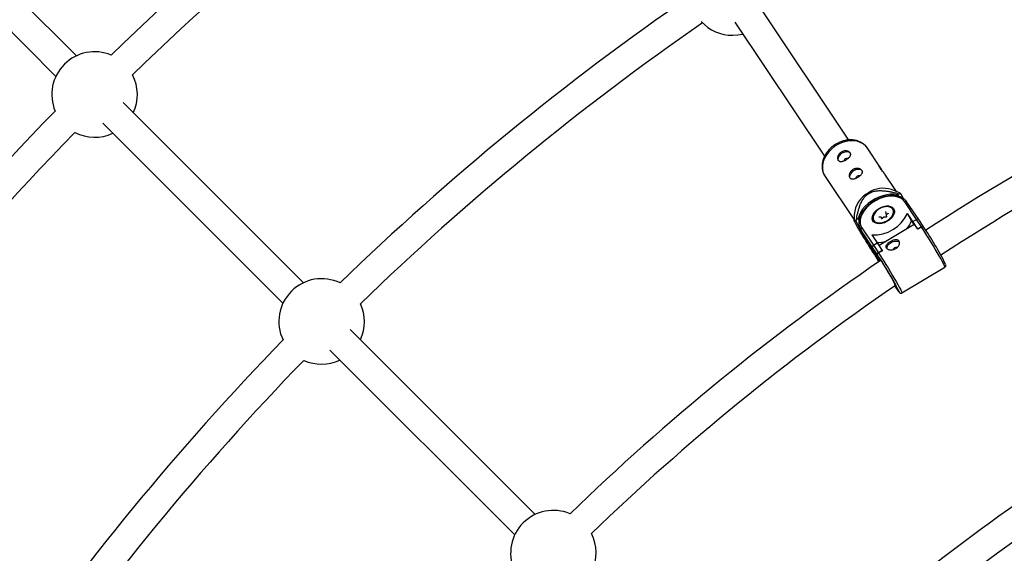
# Model space of a CAD drawing. Units: millimetres. Extents: x -3690 to 3690, y -3690 to 3690.
# Drawn here: x -1211 to -670, y 917 to 1211 of the extents above; entities that cross this region are included whole.
import ezdxf

# ---------------------------------------------------------------- set-up
doc = ezdxf.new("R2010")
doc.units = ezdxf.units.MM

msp = doc.modelspace()

# ---------------------------------------------------------------- linework, layer by layer
at = {"color": 7, "linetype": 'Continuous', "lineweight": 25}
for p, q in [((-1179.49, 1190.8), (-1279.8, 1291.11)), ((-1291.11, 1279.8), (-1190.8, 1179.49)), ((-755.11, 1144.51), (-804.39, 1218.25)), ((-817.69, 1209.36), (-768.42, 1135.62)), ((-1054.75, 1066.06), (-1153.76, 1165.07)), ((-1165.07, 1153.76), (-1066.06, 1054.75)), ((-738.06, 1129.78), (-744.92, 1140.05)), ((-728.97, 1116.19), (-735.38, 1125.78)), ((-768.2, 1124.5), (-752.26, 1100.63)), ((-727.29, 1115.54), (-731.73, 1117.24)), ((-727.4, 1114.96), (-728.32, 1114.4)), ((-728.32, 1114.4), (-727.86, 1113.56)), ((-725.08, 1112.3), (-726.5, 1114.85)), ((-717.94, 1100.91), (-724.37, 1110.54)), ((-716.75, 1100.82), (-723.17, 1110.42)), ((-752.17, 1103.57), (-752.26, 1100.51)), ((-735, 1105.22), (-734.8, 1104.33)), ((-734.35, 1103.5), (-734.78, 1104.27)), ((-733.57, 1104.2), (-734.51, 1103.36)), ((-730.11, 1105.79), (-730.4, 1106.3)), ((-719.99, 1099.68), (-722.97, 1104.13)), ((-720.7, 1100.07), (-722.97, 1104.13)), ((-751.32, 1099.89), (-748.41, 1094.68)), ((-750.04, 1101.31), (-750.97, 1100.75)), ((-749.48, 1100.29), (-750.04, 1101.31)), ((-741.66, 1100), (-741.94, 1100.74)), ((-741.66, 1100), (-741.37, 1099.49)), ((-737.47, 1102.14), (-738.62, 1102.14)), ((-736.86, 1101.27), (-737.28, 1102.04)), ((-735.88, 1102.14), (-736.82, 1101.3)), ((-734.72, 1102.15), (-735.87, 1102.14)), ((-734.56, 1103.22), (-734.37, 1102.36)), ((-720.7, 1100.07), (-719.34, 1098.04)), ((-719.99, 1099.68), (-717.94, 1100.91)), ((-717.26, 1095.53), (-719.99, 1099.68)), ((-715.2, 1096.76), (-717.94, 1100.91)), ((-714.36, 1097.19), (-716.74, 1100.81)), ((-748.47, 1095.12), (-749.01, 1096.11)), ((-748.72, 1095.53), (-746.14, 1090.9)), ((-745.89, 1090.49), (-748.47, 1095.12)), ((-742.06, 1085.51), (-748.47, 1095.12)), ((-748.29, 1094.75), (-748.41, 1094.68)), ((-748.41, 1094.68), (-747.44, 1093.22)), ((-747.99, 1096.3), (-741.56, 1086.68)), ((-719.24, 1098.11), (-738.55, 1086.47)), ((-715.2, 1096.76), (-717.26, 1095.53)), ((-717.2, 1095.43), (-717.26, 1095.53)), ((-715.15, 1096.66), (-717.2, 1095.43)), ((-715.15, 1096.66), (-715.2, 1096.76)), ((-714.24, 1096.99), (-714.36, 1097.19)), ((-746.14, 1090.9), (-745.89, 1090.49)), ((-745.89, 1090.49), (-742.08, 1084.79)), ((-745.86, 1090.45), (-742.07, 1084.78)), ((-742.48, 1092.37), (-739.51, 1087.92)), ((-741.56, 1086.68), (-739.51, 1087.92)), ((-739.51, 1087.92), (-736.77, 1083.77)), ((-743.91, 1086.63), (-740.99, 1081.42)), ((-740.7, 1081.83), (-743.91, 1086.63)), ((-742.07, 1084.78), (-738.24, 1077.93)), ((-739.69, 1081.92), (-742.06, 1085.51)), ((-741.56, 1086.68), (-738.83, 1082.53)), ((-741.35, 1082.8), (-741.09, 1081.96)), ((-736.77, 1083.77), (-738.83, 1082.53)), ((-738.83, 1082.53), (-738.77, 1082.43)), ((-736.72, 1083.67), (-738.77, 1082.43)), ((-736.72, 1083.67), (-736.77, 1083.77)), ((-740.53, 1080.9), (-741.07, 1081.9)), ((-740.78, 1081.32), (-738.71, 1077.61)), ((-739.87, 1080.83), (-740.7, 1081.83)), ((-738.45, 1077.79), (-740.53, 1080.9)), ((-739.59, 1081.75), (-739.69, 1081.92)), ((-725.94, 1060.44), (-702.32, 1074.68)), ((-729.89, 1064.26), (-729.43, 1063.59)), ((-729.48, 1063.66), (-729.57, 1063.83)), ((-927.4, 938.72), (-1029.02, 1040.33)), ((-1040.33, 1029.02), (-938.72, 927.4))]:
    msp.add_line(p, q, dxfattribs=at)
at = {"color": 8, "linetype": 'Continuous', "lineweight": 25}
for p, q in [((-738.6, 1102.14), (-738.6, 1102.13)), ((-737.28, 1102.04), (-737.1, 1101.18)), ((-745.86, 1090.45), (-745.89, 1090.49)), ((-740.7, 1081.83), (-743.77, 1087.32)), ((-742.08, 1084.79), (-738.24, 1077.93)), ((-738.69, 1077.62), (-740.53, 1080.9)), ((-729.89, 1064.26), (-729.48, 1063.66))]:
    msp.add_line(p, q, dxfattribs=at)
at = {"color": 7, "linetype": 'Continuous', "lineweight": 25, "flags": 128}
for points in [[(-818.92, 1202.1), (-816.03, 1202.27), (-813.29, 1202.78)], [(-754.11, 1137.03), (-754.18, 1137.13), (-754.77, 1137.68), (-755.63, 1137.97), (-756.68, 1137.99), (-757.81, 1137.72), (-758.9, 1137.2), (-759.87, 1136.48), (-760.6, 1135.62), (-761.03, 1134.72), (-761.12, 1133.85), (-760.92, 1133.22)], [(-747.69, 1127.42), (-747.76, 1127.53), (-748.35, 1128.08), (-749.21, 1128.37), (-750.26, 1128.38), (-751.39, 1128.12), (-752.49, 1127.6), (-753.45, 1126.88), (-754.18, 1126.02), (-754.62, 1125.11), (-754.7, 1124.25), (-754.5, 1123.62)], [(-728.32, 1114.4), (-730.18, 1114.68), (-732.18, 1114.69), (-734.28, 1114.43), (-736.43, 1113.92), (-738.58, 1113.16), (-740.67, 1112.16), (-742.66, 1110.96), (-744.5, 1109.59), (-746.14, 1108.07), (-747.54, 1106.44), (-748.68, 1104.74), (-749.52, 1103.02), (-750.04, 1101.31)], [(-724.37, 1110.54), (-725.34, 1111.65), (-726.61, 1112.54), (-728.14, 1113.18), (-729.88, 1113.56), (-731.8, 1113.66), (-733.84, 1113.48), (-735.94, 1113.02), (-738.05, 1112.3), (-740.11, 1111.34), (-742.06, 1110.17), (-743.85, 1108.81), (-745.43, 1107.3), (-746.76, 1105.69), (-747.8, 1104.02), (-748.52, 1102.32), (-748.91, 1100.66), (-748.95, 1099.08), (-748.64, 1097.61), (-747.99, 1096.3)], [(-730.53, 1106.82), (-730.14, 1105.92), (-730.08, 1104.88), (-730.34, 1103.76), (-730.92, 1102.63), (-731.78, 1101.53), (-732.88, 1100.54), (-734.16, 1099.71), (-735.55, 1099.07), (-736.97, 1098.67), (-738.35, 1098.52), (-739.61, 1098.64), (-740.68, 1099.02), (-741.52, 1099.63), (-742.07, 1100.45), (-742.29, 1101.42), (-742.19, 1102.51), (-741.77, 1103.64), (-741.04, 1104.77), (-740.06, 1105.82), (-738.86, 1106.74), (-737.52, 1107.48), (-736.1, 1108), (-734.7, 1108.28), (-733.37, 1108.29), (-732.19, 1108.04), (-731.23, 1107.54), (-730.53, 1106.82)], [(-741.73, 1101.16), (-741.36, 1100.3), (-740.69, 1099.62), (-739.76, 1099.16), (-738.63, 1098.94), (-737.35, 1098.99), (-736, 1099.3), (-734.67, 1099.84), (-733.42, 1100.59), (-732.33, 1101.51), (-731.47, 1102.54), (-730.88, 1103.62), (-730.6, 1104.68), (-730.64, 1105.68), (-731, 1106.54), (-731.67, 1107.22), (-732.6, 1107.68), (-733.74, 1107.9), (-735.02, 1107.85), (-736.36, 1107.54), (-737.7, 1107), (-738.95, 1106.25), (-740.03, 1105.33), (-740.9, 1104.3), (-741.49, 1103.22), (-741.77, 1102.16), (-741.73, 1101.16)], [(-734.12, 1084.7), (-734.15, 1084.86), (-734.06, 1085.73), (-733.63, 1086.63), (-732.9, 1087.49), (-731.93, 1088.21), (-730.83, 1088.73), (-729.7, 1089), (-728.66, 1088.98), (-727.8, 1088.69), (-727.49, 1088.47)], [(-740.82, 1081.39), (-740.88, 1081.4), (-740.99, 1081.42)], [(-738.01, 1078.1), (-738.3, 1078.65), (-738.67, 1079.38), (-738.86, 1079.83), (-738.86, 1079.97), (-738.67, 1079.79), (-738.3, 1079.3), (-737.76, 1078.53), (-737.08, 1077.5), (-736.28, 1076.25), (-735.39, 1074.84), (-734.46, 1073.32), (-733.52, 1071.76), (-732.61, 1070.23), (-731.76, 1068.77), (-731.02, 1067.46)]]:
    msp.add_lwpolyline(points, dxfattribs=at)
at = {"color": 8, "linetype": 'Continuous', "lineweight": 25, "flags": 128}
for points in [[(-744.92, 1140.05), (-745.87, 1141.23), (-747.22, 1142.36), (-748.81, 1143.22), (-750.6, 1143.8), (-752.55, 1144.09), (-754.59, 1144.07), (-756.69, 1143.74), (-758.79, 1143.12), (-760.83, 1142.21), (-762.76, 1141.05), (-764.53, 1139.66), (-766.09, 1138.08), (-767.4, 1136.35), (-768.44, 1134.51), (-769.16, 1132.62), (-769.56, 1130.71), (-769.63, 1128.85), (-769.35, 1127.08), (-768.75, 1125.44), (-768.2, 1124.5)], [(-730.4, 1106.3), (-730.12, 1105.56), (-730.09, 1105.41)], [(-741.53, 1099.8), (-741.55, 1099.82), (-741.66, 1100)], [(-702.32, 1074.68), (-702.3, 1074.75), (-702.43, 1075.12), (-702.73, 1075.78), (-703.2, 1076.72), (-703.84, 1077.91), (-704.62, 1079.33), (-705.53, 1080.93), (-706.54, 1082.69), (-707.63, 1084.55), (-708.77, 1086.47), (-709.94, 1088.4), (-711.1, 1090.3), (-712.23, 1092.12), (-713.3, 1093.82), (-714.28, 1095.34), (-715.15, 1096.66)], [(-738.77, 1082.43), (-737.9, 1081.11), (-736.92, 1079.58), (-735.85, 1077.89), (-734.72, 1076.07), (-733.56, 1074.17), (-732.39, 1072.23), (-731.25, 1070.31), (-730.16, 1068.45), (-729.15, 1066.7), (-728.24, 1065.09), (-727.46, 1063.68), (-726.82, 1062.49), (-726.35, 1061.55), (-726.05, 1060.89), (-725.93, 1060.52), (-725.94, 1060.44)], [(-729.57, 1063.83), (-728.8, 1062.67), (-728.16, 1061.77), (-727.7, 1061.15), (-727.4, 1060.82), (-727.3, 1060.81), (-727.3, 1060.83)]]:
    msp.add_lwpolyline(points, dxfattribs=at)
at = {"color": 7, "linetype": 'Continuous', "lineweight": 25}
for radius in [3332.5, 975]:
    msp.add_circle((0, 0), radius, dxfattribs=at)
for centre, radius, start, end in [((0, 0), 1663, 123.9222, 134.25078), ((0, 0), 1647, 124.0283, 134.22067), ((0, 0), 1485.5, 124.54377, 134.14486), ((0, 0), 1469.5, 124.64786, 134.14139), ((-818.92, 1225.6), 23.5, 222.6729, 270), ((0, 0), 1306.5, 113.45445, 123.06717), ((-1169.52, 1169.52), 23.5, 67.2808, 202.7192), ((-1169.52, 1169.52), 23.5, 334.9028, 27.4139), ((0, 0), 1290.5, 113.49399, 123.09096), ((0, 0), 1663, 135.74922, 146.0778), ((0, 0), 1647, 135.77933, 145.9717), ((-1169.52, 1169.52), 23.5, 242.5861, 295.0972), ((-756.05, 1132.51), 1.95, 75.4876, 164.0688), ((-749.64, 1122.91), 1.95, 75.4876, 164.0688), ((-737.2, 1102.3), 15.03, 118.3884, 175.1372), ((-736.29, 1103.59), 14.39, 71.4894, 123.9988), ((-729.14, 1097.45), 17.59, 81.3787, 84.3081), ((-741.34, 1112.54), 20.2, 266.7459, 335.4088), ((-737.74, 1101.4), 4.25, 146.1207, 188.8513), ((-733.28, 1104.51), 3.39, 31.9377, 86.7384), ((-733.24, 1093.06), 19.33, 156.5516, 159.3025), ((-737.46, 1101.93), 0.206, 29.8597, 92.4612), ((-734.41, 1103.24), 0.155, 132.7444, 214.4303), ((-734.32, 1105.29), 14.58, 318.1601, 339.0435), ((-717.4, 1100.25), 0.86, 38.2117, 129.0582), ((-747.59, 1095.45), 0.942, 115.1051, 200.749), ((-724.72, 1091.83), 8.33, 25.5561, 48.8693), ((-713.61, 1094.63), 2.66, 106.2772, 126.8271), ((-867.47, 992.51), 185.46, 26.8491, 34.2968), ((-738.86, 1105.16), 16.91, 266.9726, 284.0695), ((-741.17, 1085.82), 0.938, 114.5723, 199.6059), ((-736.92, 1078.91), 4.09, 117.7312, 132.5621), ((-729.08, 1083.51), 1.95, 74.9514, 162.3177), ((0, 0), 1306.5, 124.37388, 134.04555), ((-890.78, 978.81), 182.9, 26.6437, 34.2507), ((-1044.78, 1044.78), 23.5, 64.3673, 205.6327), ((-739.71, 1061.35), 10.62, 17.5325, 35.0963), ((0, 0), 1290.5, 124.42468, 134.00601), ((0, 0), 1154, 113.58986, 133.91014), ((-1044.78, 1044.78), 23.5, 334.9028, 24.5611), ((0, 0), 1138, 113.61941, 133.88059), ((0, 0), 1485.5, 135.85514, 145.45623), ((0, 0), 1469.5, 135.85861, 145.35214), ((-1044.78, 1044.78), 23.5, 245.4389, 295.0972), ((-917.44, 917.44), 23.5, 67.1669, 202.8331), ((-917.44, 917.44), 23.5, 334.9028, 27.2963)]:
    msp.add_arc(centre, radius, start, end, dxfattribs=at)
at = {"color": 8, "linetype": 'Continuous', "lineweight": 25}
for centre, radius, start, end in [((-723.83, 1109.84), 0.886, 41.4081, 127.7237), ((-739.86, 1081.23), 0.742, 152.633, 206.4111)]:
    msp.add_arc(centre, radius, start, end, dxfattribs=at)
at = {"color": 7, "linetype": 'Continuous', "lineweight": 25}
for points, knots in [([(-744.8, 1139.84), (-744.83, 1139.89), (-745.12, 1140.45), (-745.94, 1141.37), (-747.23, 1142.53), (-748.74, 1143.44), (-750.42, 1144.1), (-752.24, 1144.5), (-754.16, 1144.63), (-756.14, 1144.48), (-758.14, 1144.05), (-760.11, 1143.35), (-762, 1142.41), (-763.77, 1141.23), (-765.39, 1139.85), (-766.8, 1138.28), (-767.99, 1136.57), (-768.91, 1134.76), (-769.54, 1132.87), (-769.85, 1130.96), (-769.85, 1129.07), (-769.52, 1127.28), (-768.98, 1125.75), (-768.43, 1124.91), (-768.2, 1124.56)], [0, 0, 0, 0, 0.004416, 0.050549, 0.096482, 0.142522, 0.188982, 0.236046, 0.283742, 0.33197, 0.380572, 0.429401, 0.478361, 0.527412, 0.57656, 0.62582, 0.675197, 0.724647, 0.774047, 0.823195, 0.871835, 0.919752, 0.966872, 1, 1, 1, 1]), ([(-759.28, 1137.87), (-759.06, 1138.01), (-758.83, 1138.12), (-758.35, 1138.31), (-758.11, 1138.38), (-757.61, 1138.48), (-757.37, 1138.52), (-756.88, 1138.54), (-756.64, 1138.53), (-756.18, 1138.47), (-755.96, 1138.43), (-755.54, 1138.3), (-755.34, 1138.23), (-754.99, 1138.04), (-754.83, 1137.93), (-754.55, 1137.7), (-754.44, 1137.57), (-754.25, 1137.3), (-754.19, 1137.15), (-754.1, 1136.85), (-754.09, 1136.7), (-754.11, 1136.38), (-754.14, 1136.21), (-754.26, 1135.89), (-754.34, 1135.72), (-754.55, 1135.39), (-754.67, 1135.23), (-754.96, 1134.91), (-755.12, 1134.75), (-755.47, 1134.43), (-755.66, 1134.28), (-756.06, 1133.99), (-756.28, 1133.84), (-756.72, 1133.58), (-756.94, 1133.46), (-757.4, 1133.23), (-757.63, 1133.13), (-758.08, 1132.96), (-758.31, 1132.89), (-758.75, 1132.78), (-758.96, 1132.74), (-759.37, 1132.69), (-759.56, 1132.69), (-759.93, 1132.73), (-760.1, 1132.76), (-760.42, 1132.88), (-760.56, 1132.96), (-760.82, 1133.15), (-760.93, 1133.27), (-761.11, 1133.55), (-761.18, 1133.7), (-761.29, 1134.04), (-761.32, 1134.22), (-761.34, 1134.61), (-761.33, 1134.81), (-761.26, 1135.23), (-761.21, 1135.44), (-761.05, 1135.87), (-760.96, 1136.08), (-760.72, 1136.5), (-760.58, 1136.69), (-760.27, 1137.08), (-760.09, 1137.26), (-759.71, 1137.59), (-759.5, 1137.74), (-759.28, 1137.87)], [0, 0, 0, 0, 0.03125, 0.03125, 0.0625, 0.0625, 0.09375, 0.09375, 0.125, 0.125, 0.15625, 0.15625, 0.1875, 0.1875, 0.21875, 0.21875, 0.25, 0.25, 0.28125, 0.28125, 0.3125, 0.3125, 0.34375, 0.34375, 0.375, 0.375, 0.40625, 0.40625, 0.4375, 0.4375, 0.46875, 0.46875, 0.5, 0.5, 0.53125, 0.53125, 0.5625, 0.5625, 0.59375, 0.59375, 0.625, 0.625, 0.65625, 0.65625, 0.6875, 0.6875, 0.71875, 0.71875, 0.75, 0.75, 0.78125, 0.78125, 0.8125, 0.8125, 0.84375, 0.84375, 0.875, 0.875, 0.90625, 0.90625, 0.9375, 0.9375, 0.96875, 0.96875, 1, 1, 1, 1]), ([(-752.86, 1128.27), (-752.64, 1128.4), (-752.41, 1128.52), (-751.94, 1128.7), (-751.69, 1128.78), (-751.2, 1128.88), (-750.95, 1128.91), (-750.46, 1128.94), (-750.22, 1128.93), (-749.76, 1128.87), (-749.54, 1128.83), (-749.12, 1128.7), (-748.93, 1128.62), (-748.57, 1128.44), (-748.41, 1128.33), (-748.13, 1128.09), (-748.02, 1127.97), (-747.84, 1127.69), (-747.77, 1127.55), (-747.69, 1127.25), (-747.67, 1127.09), (-747.69, 1126.77), (-747.73, 1126.61), (-747.84, 1126.29), (-747.92, 1126.12), (-748.13, 1125.79), (-748.25, 1125.63), (-748.54, 1125.31), (-748.7, 1125.14), (-749.05, 1124.83), (-749.24, 1124.68), (-749.65, 1124.38), (-749.86, 1124.24), (-750.3, 1123.98), (-750.52, 1123.85), (-750.98, 1123.63), (-751.21, 1123.53), (-751.66, 1123.36), (-751.89, 1123.28), (-752.33, 1123.17), (-752.54, 1123.13), (-752.95, 1123.09), (-753.15, 1123.09), (-753.51, 1123.12), (-753.68, 1123.16), (-754, 1123.28), (-754.15, 1123.35), (-754.4, 1123.55), (-754.51, 1123.67), (-754.69, 1123.94), (-754.77, 1124.1), (-754.87, 1124.43), (-754.9, 1124.62), (-754.92, 1125.01), (-754.91, 1125.21), (-754.84, 1125.63), (-754.79, 1125.84), (-754.64, 1126.26), (-754.54, 1126.48), (-754.3, 1126.89), (-754.17, 1127.09), (-753.85, 1127.47), (-753.67, 1127.66), (-753.29, 1127.99), (-753.08, 1128.14), (-752.86, 1128.27)], [0, 0, 0, 0, 0.03125, 0.03125, 0.0625, 0.0625, 0.09375, 0.09375, 0.125, 0.125, 0.15625, 0.15625, 0.1875, 0.1875, 0.21875, 0.21875, 0.25, 0.25, 0.28125, 0.28125, 0.3125, 0.3125, 0.34375, 0.34375, 0.375, 0.375, 0.40625, 0.40625, 0.4375, 0.4375, 0.46875, 0.46875, 0.5, 0.5, 0.53125, 0.53125, 0.5625, 0.5625, 0.59375, 0.59375, 0.625, 0.625, 0.65625, 0.65625, 0.6875, 0.6875, 0.71875, 0.71875, 0.75, 0.75, 0.78125, 0.78125, 0.8125, 0.8125, 0.84375, 0.84375, 0.875, 0.875, 0.90625, 0.90625, 0.9375, 0.9375, 0.96875, 0.96875, 1, 1, 1, 1]), ([(-735.39, 1125.77), (-735.52, 1125.96), (-735.86, 1126.47), (-736.59, 1127.37), (-737.42, 1128.37), (-738.13, 1129.26), (-738.58, 1129.95), (-738.74, 1130.37), (-738.63, 1130.46), (-738.31, 1130.17), (-737.86, 1129.49), (-737.46, 1128.73), (-737.22, 1128.2), (-737.16, 1128.06)], [0, 0, 0, 0, 0.060058, 0.158757, 0.260749, 0.36344, 0.462787, 0.560037, 0.659613, 0.762343, 0.864244, 0.962749, 1, 1, 1, 1]), ([(-750.97, 1100.75), (-750.77, 1101.95), (-750.54, 1103.16), (-750.11, 1104.98), (-749.95, 1105.59), (-749.6, 1106.82), (-749.41, 1107.44), (-748.97, 1108.68), (-748.72, 1109.31), (-748.15, 1110.55), (-747.83, 1111.17), (-747.25, 1112.09), (-747.04, 1112.39), (-746.58, 1113), (-746.33, 1113.3), (-745.78, 1113.88), (-745.48, 1114.16), (-745, 1114.56), (-744.83, 1114.69), (-744.49, 1114.93), (-744.31, 1115.05), (-743.77, 1115.38), (-743.4, 1115.57), (-742.62, 1115.91), (-742.22, 1116.05), (-741.44, 1116.29), (-741.05, 1116.38), (-740.26, 1116.52), (-739.88, 1116.58), (-738.74, 1116.69), (-738, 1116.7), (-736.92, 1116.68), (-736.56, 1116.66), (-735.85, 1116.61), (-735.5, 1116.58), (-734.47, 1116.47), (-733.8, 1116.37), (-732.47, 1116.15), (-731.82, 1116.02), (-729.89, 1115.61), (-728.63, 1115.3), (-727.4, 1114.96)], [0, 0, 0, 0, 0.125, 0.125, 0.1875, 0.1875, 0.25, 0.25, 0.3125, 0.3125, 0.375, 0.375, 0.40625, 0.40625, 0.4375, 0.4375, 0.46875, 0.46875, 0.484375, 0.484375, 0.5, 0.5, 0.53125, 0.53125, 0.5625, 0.5625, 0.59375, 0.59375, 0.625, 0.625, 0.6875, 0.6875, 0.71875, 0.71875, 0.75, 0.75, 0.8125, 0.8125, 0.875, 0.875, 1, 1, 1, 1]), ([(-726.5, 1114.85), (-726.8, 1115.15), (-727.14, 1115.51), (-727.28, 1115.52), (-727.3, 1115.52)], [0, 0, 0, 0, 0.853156, 1, 1, 1, 1]), ([(-723.17, 1110.42), (-723.33, 1110.65), (-723.77, 1111.26), (-724.71, 1112.13), (-726.02, 1112.94), (-727.53, 1113.54), (-729.23, 1113.9), (-731.07, 1114.03), (-733.01, 1113.92), (-735.02, 1113.56), (-737.04, 1112.98), (-739.04, 1112.17), (-740.96, 1111.17), (-742.78, 1110), (-744.45, 1108.66), (-745.94, 1107.2), (-747.22, 1105.64), (-748.25, 1104.02), (-749.01, 1102.35), (-749.49, 1100.68), (-749.65, 1099.06), (-749.53, 1097.53), (-749.19, 1096.61), (-749.03, 1096.17)], [0, 0, 0, 0, 0.026722, 0.073686, 0.120914, 0.168759, 0.217238, 0.26616, 0.315298, 0.364482, 0.413637, 0.462757, 0.511858, 0.560969, 0.610115, 0.659324, 0.708625, 0.758033, 0.807529, 0.856988, 0.906185, 0.954824, 1, 1, 1, 1]), ([(-733.49, 1104.29), (-733.49, 1104.29), (-733.49, 1104.29), (-733.51, 1104.26), (-733.53, 1104.23), (-733.56, 1104.21), (-733.57, 1104.2)], [0, 0, 0, 0, 0.24933, 0.548534, 0.852811, 1, 1, 1, 1]), ([(-740.99, 1081.42), (-741.82, 1082.75), (-742.66, 1084.09), (-743.92, 1086.13), (-744.34, 1086.82), (-745.19, 1088.19), (-745.62, 1088.89), (-746.48, 1090.29), (-746.91, 1091.01), (-747.78, 1092.43), (-748.21, 1093.14), (-748.85, 1094.21), (-749.07, 1094.57), (-749.5, 1095.29), (-749.71, 1095.65), (-750.12, 1096.35), (-750.32, 1096.69), (-750.61, 1097.19), (-750.7, 1097.35), (-750.87, 1097.66), (-750.96, 1097.81), (-751.2, 1098.24), (-751.34, 1098.5), (-751.59, 1098.97), (-751.7, 1099.17), (-751.88, 1099.52), (-751.95, 1099.67), (-752.07, 1099.93), (-752.12, 1100.04), (-752.22, 1100.31), (-752.25, 1100.42), (-752.26, 1100.53), (-752.26, 1100.56), (-752.24, 1100.59), (-752.23, 1100.6), (-752.18, 1100.62), (-752.13, 1100.6), (-752.01, 1100.53), (-751.94, 1100.47), (-751.71, 1100.28), (-751.52, 1100.1), (-751.32, 1099.89)], [0, 0, 0, 0, 0.125, 0.125, 0.1875, 0.1875, 0.25, 0.25, 0.3125, 0.3125, 0.375, 0.375, 0.40625, 0.40625, 0.4375, 0.4375, 0.46875, 0.46875, 0.484375, 0.484375, 0.5, 0.5, 0.53125, 0.53125, 0.5625, 0.5625, 0.59375, 0.59375, 0.625, 0.625, 0.6875, 0.6875, 0.71875, 0.71875, 0.75, 0.75, 0.8125, 0.8125, 0.875, 0.875, 1, 1, 1, 1]), ([(-738.62, 1102.14), (-738.63, 1102.14), (-738.65, 1102.14), (-738.65, 1102.14), (-738.64, 1102.14)], [0, 0, 0, 0, 0.697448, 1, 1, 1, 1]), ([(-736.82, 1101.3), (-736.84, 1101.28), (-736.89, 1101.25), (-736.96, 1101.21), (-737.04, 1101.18), (-737.1, 1101.17), (-737.13, 1101.18), (-737.13, 1101.18), (-737.13, 1101.18)], [0, 0, 0, 0, 0.175888, 0.356319, 0.539165, 0.697136, 0.868032, 1, 1, 1, 1]), ([(-734.36, 1102.36), (-734.36, 1102.36), (-734.36, 1102.36), (-734.38, 1102.33), (-734.42, 1102.28), (-734.48, 1102.23), (-734.55, 1102.19), (-734.63, 1102.16), (-734.69, 1102.15), (-734.71, 1102.15), (-734.72, 1102.15)], [0, 0, 0, 0, 0.107978, 0.242573, 0.367591, 0.498304, 0.637473, 0.780865, 0.907471, 1, 1, 1, 1]), ([(-715.15, 1096.66), (-715.01, 1096.75), (-714.87, 1096.82), (-714.65, 1096.94), (-714.55, 1096.98), (-714.41, 1097.03), (-714.36, 1097.05), (-714.29, 1097.05), (-714.27, 1097.04), (-714.26, 1097.02)], [0, 0, 0, 0, 0.25, 0.25, 0.5, 0.5, 0.75, 0.75, 1, 1, 1, 1]), ([(-734.4, 1085.06), (-734.31, 1084.92), (-734.2, 1084.79), (-733.92, 1084.56), (-733.76, 1084.45), (-733.41, 1084.27), (-733.21, 1084.19), (-732.8, 1084.07), (-732.57, 1084.02), (-732.11, 1083.97), (-731.88, 1083.96), (-731.38, 1083.99), (-731.14, 1084.02), (-730.65, 1084.12), (-730.4, 1084.19), (-729.92, 1084.38), (-729.7, 1084.49), (-729.26, 1084.76), (-729.05, 1084.91), (-728.66, 1085.24), (-728.49, 1085.42), (-728.02, 1085.99), (-727.78, 1086.42), (-727.55, 1087.05), (-727.49, 1087.26), (-727.42, 1087.68), (-727.41, 1087.88), (-727.43, 1088.27), (-727.46, 1088.45), (-727.56, 1088.79), (-727.64, 1088.94), (-727.82, 1089.22), (-727.93, 1089.34), (-728.19, 1089.54), (-728.33, 1089.61), (-728.65, 1089.73), (-728.82, 1089.77), (-729.19, 1089.81), (-729.38, 1089.8), (-729.79, 1089.76), (-730.01, 1089.73), (-730.44, 1089.61), (-730.67, 1089.54), (-731.13, 1089.37), (-731.35, 1089.27), (-731.81, 1089.05), (-732.03, 1088.92), (-732.47, 1088.66), (-732.69, 1088.52), (-733.09, 1088.22), (-733.28, 1088.07), (-733.63, 1087.76), (-733.79, 1087.6), (-734.08, 1087.27), (-734.21, 1087.11), (-734.41, 1086.78), (-734.49, 1086.61), (-734.61, 1086.28), (-734.64, 1086.12), (-734.66, 1085.8), (-734.65, 1085.64), (-734.56, 1085.34), (-734.5, 1085.2), (-734.4, 1085.06)], [0, 0, 0, 0, 0.03125, 0.03125, 0.0625, 0.0625, 0.09375, 0.09375, 0.125, 0.125, 0.15625, 0.15625, 0.1875, 0.1875, 0.21875, 0.21875, 0.25, 0.25, 0.28125, 0.28125, 0.3125, 0.3125, 0.375, 0.375, 0.40625, 0.40625, 0.4375, 0.4375, 0.46875, 0.46875, 0.5, 0.5, 0.53125, 0.53125, 0.5625, 0.5625, 0.59375, 0.59375, 0.625, 0.625, 0.65625, 0.65625, 0.6875, 0.6875, 0.71875, 0.71875, 0.75, 0.75, 0.78125, 0.78125, 0.8125, 0.8125, 0.84375, 0.84375, 0.875, 0.875, 0.90625, 0.90625, 0.9375, 0.9375, 0.96875, 0.96875, 1, 1, 1, 1]), ([(-738.77, 1082.43), (-738.91, 1082.34), (-739.04, 1082.26), (-739.26, 1082.1), (-739.35, 1082.03), (-739.49, 1081.92), (-739.53, 1081.87), (-739.59, 1081.8), (-739.6, 1081.77), (-739.59, 1081.75)], [0, 0, 0, 0, 0.25, 0.25, 0.5, 0.5, 0.75, 0.75, 1, 1, 1, 1]), ([(-702.31, 1074.7), (-702.21, 1074.77), (-702.01, 1074.91), (-701.86, 1075.23), (-701.81, 1075.5), (-701.82, 1075.73), (-701.86, 1075.91), (-701.9, 1076.02), (-701.92, 1076.07)], [0, 0, 0, 0, 0.1413038, 0.2792948, 0.4080347, 0.550673, 0.7683175, 1, 1, 1, 1]), ([(-729.55, 1063.79), (-729.44, 1063.64), (-729.08, 1063.08), (-728.53, 1062.27), (-727.96, 1061.46), (-727.57, 1060.96), (-727.32, 1060.68), (-727.11, 1060.5), (-726.81, 1060.33), (-726.39, 1060.28), (-726.08, 1060.33), (-725.96, 1060.44), (-725.94, 1060.46)], [0, 0, 0, 0, 0.071739, 0.261004, 0.45133, 0.644669, 0.774819, 0.848888, 0.908158, 0.949538, 0.992185, 1, 1, 1, 1])]:
    msp.add_open_spline(points, degree=3, knots=knots, dxfattribs=at)

doc.saveas('drawing.dxf')
